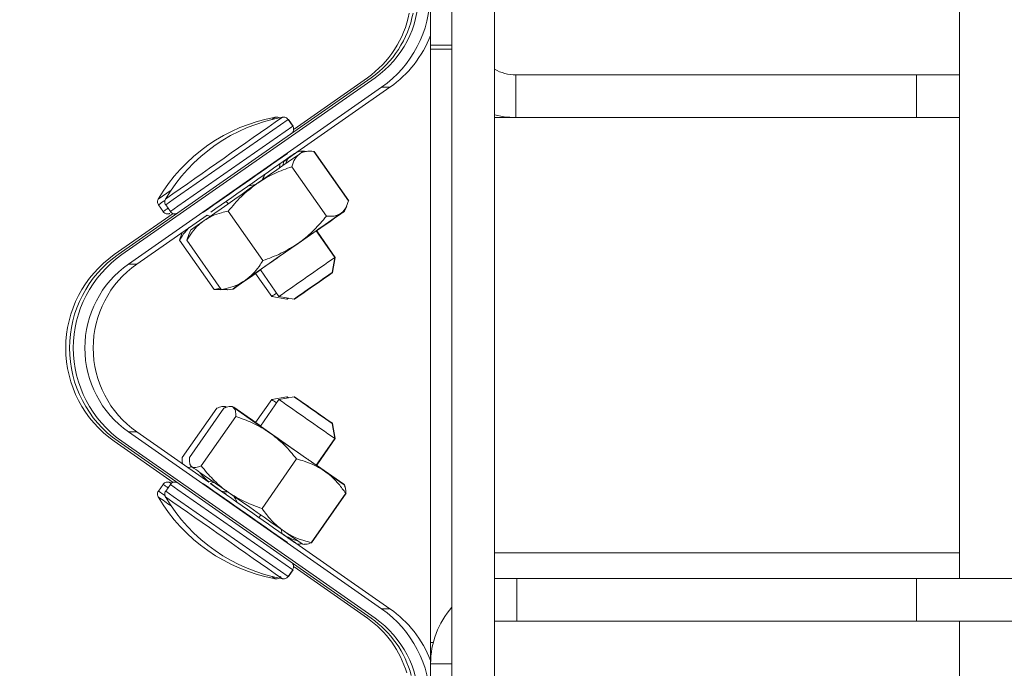
# Paper-space layout 'Sheet1' of a CAD drawing. Units: inches. Extents: x 1 to 8, y 0.5 to 10.5.
# Drawn here: x 1.5 to 1.8, y 9.4 to 9.6 of the extents above; entities that cross this region are included whole.
import ezdxf

# ---------------------------------------------------------------- set-up
doc = ezdxf.new("R2010")
doc.units = ezdxf.units.IN
doc.header["$MEASUREMENT"] = 0
doc.styles.add('SLDTEXTSTYLE0', font='ROMANS', dxfattribs={"width": 0.97})
doc.dimstyles.new('SLDDIMSTYLE0', dxfattribs={"dimtxt": 0.09160506863780357, "dimasz": 0.09160506863780357, "dimexe": 0, "dimexo": 0.0625, "dimgap": 0.02290126715945089, "dimtad": 1, "dimdec": 1, "dimlfac": 30, "dimrnd": 1e-09, "dimzin": 12, "dimdsep": 46, "dimtxsty": 'SLDTEXTSTYLE0', "dimsah": 1, "dimcen": 0.09, "dimadec": 0, "dimazin": 3, "dimtfac": 1, "dimtdec": 0, "dimtofl": 0, "dimtmove": 0, "dimatfit": 3, "dimfxl": 0, "dimfrac": 2, "dimtolj": 1, "dimtzin": 12, "dimarcsym": 0})

# ---------------------------------------------------------------- blocks, each defined once
blk = doc.blocks.new('_D')
at = {"color": 7, "linetype": 'Continuous', "lineweight": 0}
for p, q in [((1.629127972848201, 9.875787068658246), (1.246522115173925, 9.875787068658246)), ((1.285892193914082, 8.740616464983631), (1.285892193914082, 9.875787068658246)), ((1.163560547647252, 9.691751693268245), (1.27597341178434, 9.691751693268245)), ((1.163560547647252, 9.691751693268245), (1.163560547647252, 9.669950285679505)), ((1.27597341178434, 9.691751693268245), (1.27597341178434, 9.669950285679505)), ((1.163560547647252, 9.342654508445722), (1.163560547647252, 9.364455916034462)), ((1.27597341178434, 9.342654508445722), (1.27597341178434, 9.364455916034462)), ((1.163560547647252, 9.342654508445722), (1.27597341178434, 9.342654508445722)), ((1.395394360560939, 8.740616464983631), (1.246522115173925, 8.740616464983631))]:
    blk.add_line(p, q, dxfattribs=at)
for points in [[(1.285892193914082, 9.875787068658246), (1.271799106431343, 9.784182000020442), (1.299985281396821, 9.784182000020442)], [(1.285892193914082, 8.740616464983631), (1.299985281396821, 8.832221533621436), (1.271799106431343, 8.832221533621436)]]:
    blk.add_solid(points, dxfattribs=at)
at = {"color": 7, "linetype": 'Continuous', "lineweight": 0, "char_height": 0.09374999999999999, "attachment_point": 1, "rotation": 90, "style": 'SLDTEXTSTYLE0'}
for s, insert in [('865', (1.165042091018821, 9.386257323623202)), ('34.1', (1.165042091018821, 8.993351326071183))]:
    blk.add_mtext(s, dxfattribs=dict(at, insert=insert))

psp = doc.layouts.new('Sheet1')

# ---------------------------------------------------------------- linework, layer by layer
at = {"color": 7, "linetype": 'Continuous', "lineweight": 15}
for p, q in [((1.635689645598309, 9.706495731952806), (1.635689645598309, 8.787860557438066)), ((1.64881301221828, 9.703871093828408), (1.64881301221828, 9.462401257530784)), ((1.7919888640164, 9.703871093828408), (1.7919888640164, 9.462401257530784)), ((1.629127972065988, 9.626443252281438), (1.629127972065988, 9.690747668542446)), ((1.629127972065988, 9.62513093321924), (1.629127972065988, 9.626443252281438)), ((1.635689645598309, 9.62513093321924), (1.629127972065988, 9.62513093321924)), ((1.629127972065988, 9.442716236933821), (1.629127972065988, 9.62513093321924)), ((1.610845283713608, 9.616393690152616), (1.53291475286264, 9.561969956193568)), ((1.612017254174906, 9.616393690152616), (1.534086723323937, 9.561969956193568)), ((1.609673293696981, 9.616393690152616), (1.587079828476397, 9.600615276870638)), ((1.655374695528265, 9.617256862403398), (1.655374695528265, 9.604133515338757)), ((1.655374695528265, 9.617256862403398), (1.778735332233441, 9.617256862403398)), ((1.778735332233441, 9.617256862403398), (1.778735332233441, 9.604133515338757)), ((1.778735332233441, 9.617256862403398), (1.7919888640164, 9.617256862403398)), ((1.61404600229419, 9.613488706822343), (1.536119089179206, 9.55906747594549)), ((1.616615259725019, 9.613488706822343), (1.583812915104948, 9.590580733234987)), ((1.61404600229419, 9.613488706822343), (1.616615259725019, 9.613488706822343)), ((1.586668834113128, 9.601519202428413), (1.585231752047756, 9.603576970656897)), ((1.586803277004477, 9.601519202428413), (1.585366194939105, 9.603576970656897)), ((1.655374695528265, 9.604133515338757), (1.64881301221828, 9.604133515338757)), ((1.655374695528265, 9.604133515338757), (1.778735332233441, 9.604133515338757)), ((1.778735332233441, 9.604133515338757), (1.7919888640164, 9.604133515338757)), ((1.589102142892226, 9.593780298051119), (1.588294644664959, 9.593710602856243)), ((1.591323980336482, 9.593780298051119), (1.589766065889198, 9.593645913825759)), ((1.593196481371857, 9.59375268592565), (1.603822573729442, 9.578536996809701)), ((1.593330924263205, 9.59375268592565), (1.603957016620791, 9.578536996809701)), ((1.584906097143083, 9.5931150257364), (1.584902362075119, 9.5931150257364)), ((1.585036804966468, 9.5931150257364), (1.585040520479102, 9.5931150257364)), ((1.587277415527188, 9.5931150257364), (1.587273700014555, 9.5931150257364)), ((1.587408123350574, 9.5931150257364), (1.587411858418537, 9.5931150257364)), ((1.586422221850903, 9.589029369823136), (1.597048314208489, 9.573813680707186)), ((1.545352001186486, 9.577278102908107), (1.546789083251858, 9.57522033467962)), ((1.547573838630741, 9.577278102908107), (1.549010920696113, 9.57522033467962)), ((1.566850622165915, 9.575362697479479), (1.57747673407883, 9.56014700836353)), ((1.602539724549025, 9.575355031790256), (1.603206228849511, 9.576779754887289)), ((1.602674167440374, 9.575355031790256), (1.603340671740859, 9.576779754887289)), ((1.549842393757532, 9.57461005195188), (1.531742782401342, 9.561969956193568)), ((1.560305257778523, 9.574163877550571), (1.538688346610036, 9.55906747594549)), ((1.559083655890572, 9.57508157006042), (1.559079940377939, 9.57508157006042)), ((1.559218098781921, 9.57508157006042), (1.559214363713957, 9.57508157006042)), ((1.560345893753537, 9.574100752946459), (1.560079550163694, 9.574006261593587)), ((1.601509236897751, 9.574637742298666), (1.588336297517115, 9.56544274807558)), ((1.555336150737627, 9.569601384479101), (1.554669665992471, 9.56817666138207)), ((1.599664680428447, 9.561135491166713), (1.593932231094635, 9.56934387989826)), ((1.599799123319796, 9.561135491166713), (1.594066673985984, 9.56934387989826)), ((1.552490400500865, 9.568156714945825), (1.551831464112955, 9.566419419459656)), ((1.551831464112955, 9.566419419459656), (1.56245755647054, 9.551203652122387)), ((1.552795131202813, 9.568919138138249), (1.552447808992886, 9.56817666138207)), ((1.554712237945121, 9.568156714945825), (1.55405330155721, 9.566419419459656)), ((1.55405330155721, 9.566419419459656), (1.564679393914796, 9.551203652122387)), ((1.598840345062351, 9.556494072784774), (1.599664680428447, 9.561135491166713)), ((1.598974787953699, 9.556494072784774), (1.599799123319796, 9.561135491166713)), ((1.599645770424675, 9.561029031952094), (1.599799123319796, 9.561135491166713)), ((1.536119089179206, 9.55906747594549), (1.538688346610036, 9.55906747594549)), ((1.576717322407174, 9.557321654335594), (1.582449771740986, 9.549113187382726)), ((1.572286280261618, 9.55413773378318), (1.571423108010835, 9.553620299760622)), ((1.572832832170025, 9.55460416750601), (1.572286280261618, 9.55413773378318)), ((1.575270560453625, 9.556211772045936), (1.580227914741401, 9.549113187382726)), ((1.564463346632814, 9.551705520102542), (1.56245755647054, 9.551203652122387)), ((1.564326087773996, 9.551222268796215), (1.56245755647054, 9.551203652122387)), ((1.564330057505915, 9.551176118218239), (1.564677712156445, 9.551206076983265)), ((1.566547925218251, 9.551222268796215), (1.564679393914796, 9.551203652122387)), ((1.5665519145055, 9.551176118218239), (1.568109828952784, 9.551310502443599)), ((1.566686337841519, 9.551176118218239), (1.568244271844133, 9.551310502443599)), ((1.580227914741401, 9.549113187382726), (1.584869333123339, 9.548288891127289)), ((1.582449771740986, 9.549113187382726), (1.587091170567595, 9.548288891127289)), ((1.584896847472158, 9.548307898907709), (1.585003776014688, 9.548288891127289)), ((1.587118684916413, 9.548307898907709), (1.587225613458944, 9.548288891127289)), ((1.584869333123339, 9.518245881742251), (1.580227914741401, 9.517421585486815)), ((1.587091170567595, 9.518245881742251), (1.582449771740986, 9.517421585486815)), ((1.585003776014688, 9.518245881742251), (1.584896847472158, 9.518226873961831)), ((1.587225613458944, 9.518245881742251), (1.587118684916413, 9.518226873961831)), ((1.552662311403825, 9.499539175177057), (1.56328840376141, 9.514754942514324)), ((1.55488414884808, 9.499539175177057), (1.565510241205666, 9.514754942514324)), ((1.565887991508529, 9.515224270425941), (1.565420149801965, 9.51526463262634)), ((1.568109828952784, 9.515224270425941), (1.56764198724622, 9.51526463262634)), ((1.568399423829581, 9.515020816776255), (1.579585170166441, 9.507203769301677)), ((1.5685338471656, 9.515020816776255), (1.576758564597407, 9.509272253850812)), ((1.580227914741401, 9.517421585486815), (1.575270560453625, 9.510323000823604)), ((1.582449771740986, 9.517421585486815), (1.576717322407174, 9.509213118533948)), ((1.55851492823834, 9.496995730781364), (1.569141020595926, 9.512211419897314)), ((1.576720138374644, 9.509217186042514), (1.574139010858715, 9.511019014116533)), ((1.576717302851844, 9.509213118533948), (1.590917659696999, 9.499293482015325)), ((1.599664680428447, 9.505399281702827), (1.598840345062351, 9.510040700084767)), ((1.599799123319796, 9.505399281702827), (1.598974787953699, 9.510040700084767)), ((1.536119089179206, 9.50746729692405), (1.61404600229419, 9.453046066047197)), ((1.536119089179206, 9.50746729692405), (1.538688346610036, 9.50746729692405)), ((1.538688346610036, 9.50746729692405), (1.560860042480714, 9.49198346512793)), ((1.531746380581998, 9.504562313593777), (1.549846207046814, 9.491922061392827)), ((1.532918351043295, 9.504562313593777), (1.610841685532952, 9.45014358579912)), ((1.534090321504593, 9.504562313593777), (1.61201365599425, 9.45014358579912)), ((1.593932231094635, 9.497190892971279), (1.599664680428447, 9.505399281702827)), ((1.594066673985984, 9.497190892971279), (1.599799123319796, 9.505399281702827)), ((1.555138974348759, 9.49735484485507), (1.555336150737627, 9.496933388390438)), ((1.577255661077128, 9.483905236670536), (1.587881772990044, 9.499120925786487)), ((1.602250129672228, 9.49138327295029), (1.593935066617435, 9.497194960479847)), ((1.593976074143712, 9.4972536264688), (1.594066693541313, 9.497190892971279)), ((1.602384572563577, 9.49138327295029), (1.593979144330467, 9.497258085083958)), ((1.595925896952526, 9.495803950771132), (1.596644965979113, 9.495384997388694)), ((1.596644965979113, 9.495384997388694), (1.597558062986494, 9.494663640388538)), ((1.546789083251858, 9.491314438189919), (1.545352001186486, 9.489256669961433)), ((1.549010920696113, 9.491314438189919), (1.547573838630741, 9.489256669961433)), ((1.559083655890572, 9.49145320280912), (1.559079940377939, 9.49145320280912)), ((1.559218098781921, 9.49145320280912), (1.559214363713957, 9.49145320280912)), ((1.561451258762044, 9.49145320280912), (1.561454993830007, 9.49145320280912)), ((1.602736900937894, 9.490758284614653), (1.602539724549025, 9.491179741079286)), ((1.602871343829242, 9.490758284614653), (1.602674167440374, 9.491179741079286)), ((1.592365634080987, 9.4733581869554), (1.602991726438572, 9.488573954292669)), ((1.592500076972335, 9.4733581869554), (1.603126169329921, 9.488573954292669)), ((1.583265170321432, 9.476336541882523), (1.616615259725019, 9.453046066047197)), ((1.584906097143083, 9.47341974713314), (1.584902362075119, 9.47341974713314)), ((1.585036804966468, 9.47341974713314), (1.585040520479102, 9.47341974713314)), ((1.587277415527188, 9.47341974713314), (1.587273700014555, 9.47341974713314)), ((1.587408123350574, 9.47341974713314), (1.587411858418537, 9.47341974713314)), ((1.589766065889198, 9.472888859043781), (1.590233888040432, 9.472848496843383)), ((1.7919888640164, 9.470275250125304), (1.64881301221828, 9.470275250125304)), ((1.585231752047756, 9.462957802212642), (1.586668834113128, 9.465015570441128)), ((1.585366194939105, 9.462957802212642), (1.586803277004477, 9.465015570441128)), ((1.587101046009068, 9.465904633948368), (1.609669695516326, 9.45014358579912)), ((1.64881301221828, 9.449277910466142), (1.64881301221828, 9.462401257530784)), ((1.64881301221828, 9.462401257530784), (1.655703176178073, 9.462401257530784)), ((1.655703176178073, 9.449277910466142), (1.655703176178073, 9.462401257530784)), ((1.778735332233441, 9.462401257530784), (1.655703176178073, 9.462401257530784)), ((1.778735332233441, 9.449277910466142), (1.778735332233441, 9.462401257530784)), ((1.846974681704431, 9.462401257530784), (1.778735332233441, 9.462401257530784)), ((1.61404600229419, 9.453046066047197), (1.616615259725019, 9.453046066047197)), ((1.64881301221828, 9.449277910466142), (1.64881301221828, 9.046390737097592)), ((1.64881301221828, 9.449277910466142), (1.655703176178073, 9.449277910466142)), ((1.778735332233441, 9.449277910466142), (1.655703176178073, 9.449277910466142)), ((1.846974681704431, 9.449277910466142), (1.778735332233441, 9.449277910466142)), ((1.7919888640164, 9.449277910466142), (1.7919888640164, 9.046390737097592)), ((1.629127972065988, 9.442716236933821), (1.629127972065988, 9.43615448518018)), ((1.629961420215702, 9.442716236933821), (1.629127972065988, 9.442716236933821)), ((1.629127972065988, 9.371850068919175), (1.629127972065988, 9.43615448518018))]:
    psp.add_line(p, q, dxfattribs=at)
at = {"color": 8, "linetype": 'Continuous', "lineweight": 15}
for p, q in [((1.629127972065988, 9.626443252281438), (1.635689645598309, 9.626443252281438)), ((1.585366194939105, 9.603576970656897), (1.585275477764855, 9.603514393602016)), ((1.54925180324675, 9.581853658939782), (1.545281093561172, 9.579076098137513)), ((1.559083655890572, 9.57508157006042), (1.559082384794145, 9.575083369150748)), ((1.559218098781921, 9.57508157006042), (1.559216827685494, 9.575083369150748)), ((1.559083655890572, 9.49145320280912), (1.559082384794145, 9.491451325497474)), ((1.559218098781921, 9.49145320280912), (1.559216827685494, 9.491451325497474)), ((1.561454993830007, 9.49145320280912), (1.56145372273358, 9.491451325497474)), ((1.635689645598309, 9.43615448518018), (1.629127972065988, 9.43615448518018))]:
    psp.add_line(p, q, dxfattribs=at)
at = {"color": 7, "linetype": 'Continuous', "lineweight": 15, "flags": 128}
for points in [[(1.64881301221828, 9.604966963488472), (1.651757575535767, 9.604383980000923), (1.655374695528265, 9.604133515338757)], [(1.575562638857288, 9.583733630111084), (1.577749218042183, 9.585260432028893), (1.579846879143156, 9.586725047998414), (1.581819699019639, 9.588102290755055), (1.583633925172655, 9.589368772124553), (1.585258523294048, 9.59050266835902), (1.586665685705054, 9.59148473701408), (1.587831339794874, 9.592298004063593), (1.588735558682594, 9.592928624334169)], [(1.559378178710441, 9.572428615818684), (1.56093748158613, 9.573518238786823), (1.5626954861664, 9.574746548152843), (1.564622116354249, 9.576092502382043), (1.566684421419213, 9.577533104406752), (1.568847103991275, 9.579043714511611), (1.571073165386735, 9.580598441440161), (1.573324531378763, 9.582170689944078), (1.575562638857288, 9.583733630111084)], [(1.598497696576211, 9.572527722229355), (1.599831604722346, 9.573460042125781), (1.600917297069224, 9.574219023580186), (1.601736176498348, 9.574791760074996), (1.602274260949017, 9.575168395724068), (1.602522339860966, 9.575342594600597), (1.60247616972766, 9.575311227851838), (1.602136532762287, 9.575074921248339), (1.601509236897751, 9.574637742298666)], [(1.598632139467559, 9.572527722229355), (1.599966047613694, 9.573460042125781), (1.601051720405243, 9.574219023580186), (1.601870619389696, 9.574791760074996), (1.602408703840365, 9.575168395724068), (1.602656782752315, 9.575342594600597), (1.602610612619009, 9.575311227851838), (1.602270975653635, 9.575074921248339), (1.6016436797891, 9.574637742298666)], [(1.593935066617435, 9.569339812389694), (1.595180408675581, 9.570209868116514), (1.596938413255852, 9.571438177482536), (1.598497696576211, 9.572527722229355)], [(1.6016436797891, 9.574637742298666), (1.60073946090138, 9.57400712202809), (1.59957378725623, 9.573193854978577), (1.598166624845224, 9.572211786323518), (1.596542026723831, 9.57107789008905), (1.594727800570816, 9.56981140871955), (1.593973473284868, 9.569284822802716)], [(1.593979144330467, 9.569276687785582), (1.5953148320116, 9.570209868116514), (1.5970728561472, 9.571438177482536), (1.598632139467559, 9.572527722229355)], [(1.594066693541313, 9.56934387989826), (1.59405177282479, 9.569333711126843), (1.593976074143712, 9.569281146400742)], [(1.588336297517115, 9.56544274807558), (1.586098190038591, 9.563879807908576), (1.583846843601892, 9.562307559404658), (1.581620782206433, 9.560752832476108), (1.57945809963437, 9.55924222237125), (1.577395794569406, 9.55780162034654), (1.575469144826228, 9.55645566611734), (1.573711140245958, 9.555227356751319), (1.572151856925598, 9.55413773378318)], [(1.569140316604058, 9.552027791935187), (1.570044535491778, 9.552658412205764), (1.571210209136928, 9.553471679255278), (1.572617371547934, 9.554453669689018), (1.574241969669327, 9.555587644144804), (1.576056195822342, 9.556854047292983), (1.576720138374644, 9.557317586827025)], [(1.569274759495407, 9.552027791935187), (1.570178978383126, 9.552658412205764), (1.571344632472947, 9.553471679255278), (1.572751814439283, 9.554453669689018), (1.574376412560675, 9.555587644144804), (1.576190638713691, 9.556854047292983), (1.576764196532347, 9.557254462222913)], [(1.576758564597407, 9.557262519018728), (1.575603587717576, 9.55645566611734), (1.573845583137307, 9.555227356751319), (1.572286280261618, 9.55413773378318)], [(1.572151856925598, 9.55413773378318), (1.570817948779464, 9.553205492108072), (1.569732256432586, 9.552446510653668), (1.568913377003462, 9.551873774158858), (1.568375272997463, 9.551497060288467), (1.568127194085514, 9.551322939633257), (1.568173383774149, 9.551354228160697), (1.568513020739522, 9.551590534764197), (1.569140316604058, 9.552027791935187)], [(1.572286280261618, 9.55413773378318), (1.570952391670812, 9.553205492108072), (1.569866699323934, 9.552446510653668), (1.569047800339481, 9.551873774158858), (1.568509715888811, 9.551497060288467), (1.568261636976862, 9.551322939633257), (1.568307826665497, 9.551354228160697), (1.568647463630871, 9.551590534764197), (1.569274759495407, 9.552027791935187)], [(1.598267882342155, 9.556093266748253), (1.598741903532889, 9.55642484691781), (1.598822275937753, 9.556481635595116), (1.598503524064447, 9.556259643492922), (1.59780739343954, 9.555774045547036), (1.596781325292767, 9.555057929375225), (1.595495229927628, 9.554160105080301), (1.594036734776289, 9.55314174173341), (1.592505278690022, 9.552072221644154), (1.591005189352516, 9.551024525302786), (1.589638702027183, 9.550069912330557), (1.58849895874915, 9.54927354108586), (1.58766363328779, 9.548689697163809), (1.587189612097056, 9.548358038772934), (1.587109239692192, 9.548301328316946), (1.587427991565499, 9.548523320419141), (1.588124122190405, 9.549008918365027), (1.589150190337178, 9.549725034536838), (1.590436305257647, 9.55062285883176), (1.591894780853657, 9.551641222178652), (1.593426236939923, 9.55271066404659), (1.59492632627743, 9.553758438609275), (1.596292813602763, 9.554712973360186), (1.597432556880795, 9.555509344604882), (1.598267882342155, 9.556093266748253)], [(1.598402325233504, 9.556093266748253), (1.598876326868908, 9.55642484691781), (1.598956699273772, 9.556481635595116), (1.598637966955795, 9.556259643492922), (1.597941836330889, 9.555774045547036), (1.596915768184116, 9.555057929375225), (1.595629653263647, 9.554160105080301), (1.594171177667637, 9.55314174173341), (1.592639702026041, 9.552072221644154), (1.591139632243864, 9.551024525302786), (1.589773144918532, 9.550069912330557), (1.588633401640499, 9.54927354108586), (1.587798076179138, 9.548689697163809), (1.587324054988405, 9.548358038772934), (1.587243682583541, 9.548301328316946), (1.587562434456847, 9.548523320419141), (1.588258545526424, 9.549008918365027), (1.589284633228527, 9.549725034536838), (1.590570728593666, 9.55062285883176), (1.592029223745005, 9.551641222178652), (1.593560679831272, 9.55271066404659), (1.595060769168778, 9.553758438609275), (1.596427236938782, 9.554712973360186), (1.597566980216814, 9.555509344604882), (1.598402325233504, 9.556093266748253)], [(1.585318773264702, 9.548603653713347), (1.584967774652801, 9.548358038772934), (1.584887402247937, 9.548301328316946), (1.585206154121243, 9.548523320419141), (1.585320865684974, 9.548603262606752)], [(1.585425995137177, 9.548584645932927), (1.58510221754415, 9.548358038772934), (1.585021845139285, 9.548301328316946), (1.585340577457262, 9.548523320419141), (1.585428009336131, 9.548584254826332)], [(1.585320865684974, 9.517931510262787), (1.585220292624581, 9.518001596564256), (1.584890843985955, 9.518231097913036), (1.584960284961545, 9.518181974924953), (1.585318773264702, 9.517931119156193)], [(1.585428009336131, 9.517950518043207), (1.5853547159606, 9.518001596564256), (1.585025286877304, 9.518231097913036), (1.585094708297564, 9.518181974924953), (1.585425995137177, 9.517950126936615)], [(1.588147999247908, 9.51750919336365), (1.587442130068836, 9.518001596564256), (1.587112681430211, 9.518231097913036), (1.5871821224058, 9.518181974924953), (1.5876457010505, 9.517857591116707), (1.588471835506925, 9.51728016134278), (1.589604225981009, 9.516488952705114), (1.590965687586621, 9.51553785969222), (1.592463469395229, 9.514491727777227), (1.593995473030726, 9.513421816581376), (1.595457292588106, 9.512401184816245), (1.596749332773459, 9.511499214791435), (1.597783516382037, 9.510777388463367), (1.598489385561109, 9.510284985262762), (1.598818834199735, 9.510055562135301), (1.598749393224145, 9.510104606902065), (1.598285814579445, 9.510428990710311), (1.597459680123021, 9.511006420484238), (1.596327289648937, 9.511797707343224), (1.594965828043324, 9.512748800356116), (1.593468046234716, 9.513794854049793), (1.59193604259922, 9.514864765245642), (1.590474223041839, 9.515885475232091), (1.589182182856487, 9.5167874452569), (1.588147999247908, 9.51750919336365)], [(1.588282442139257, 9.51750919336365), (1.587576572960185, 9.518001596564256), (1.587247124321559, 9.518231097913036), (1.587316565297149, 9.518181974924953), (1.587780143941849, 9.517857591116707), (1.588606278398273, 9.51728016134278), (1.589738668872357, 9.516488952705114), (1.59110013047797, 9.51553785969222), (1.592597912286578, 9.514491727777227), (1.594129896366745, 9.513421816581376), (1.595591735479455, 9.512401184816245), (1.596883775664807, 9.511499214791435), (1.597917959273385, 9.510777388463367), (1.598623828452458, 9.510284985262762), (1.598953277091083, 9.510055562135301), (1.598883836115494, 9.510104606902065), (1.598420257470794, 9.510428990710311), (1.59759412301437, 9.511006420484238), (1.596461732540285, 9.511797707343224), (1.595100270934673, 9.512748800356116), (1.593602489126065, 9.513794854049793), (1.592070485490568, 9.514864765245642), (1.590608665933188, 9.515885475232091), (1.589316625747835, 9.5167874452569), (1.588282442139257, 9.51750919336365)], [(1.565887991508529, 9.515224270425941), (1.565911946787351, 9.515207218178487), (1.566177566829996, 9.515020816776255)], [(1.566022414844548, 9.515224270425941), (1.566046389678699, 9.515207218178487), (1.566312009721345, 9.515020816776255)], [(1.574139010858715, 9.511019014116533), (1.572526693484344, 9.512144384227271), (1.5711333566914, 9.513116675217505), (1.56998283842673, 9.513919382389009), (1.569094811351961, 9.514538738789707), (1.568484489513562, 9.514964106320269), (1.568162315457567, 9.515188210398065), (1.568133803786936, 9.515207218178487), (1.568399423829581, 9.515020816776255)], [(1.574273453750064, 9.511019014116533), (1.572661136375692, 9.512144384227271), (1.571267799582749, 9.513116675217505), (1.570117261762749, 9.513919382389009), (1.56922925424331, 9.514538738789707), (1.568618932404911, 9.514964106320269), (1.568296758348915, 9.515188210398065), (1.568268227122955, 9.515207218178487), (1.5685338471656, 9.515020816776255)], [(1.576764196532347, 9.509280310646627), (1.576077159135728, 9.50975988555098), (1.574273453750064, 9.511019014116533)], [(1.579585170166441, 9.507203769301677), (1.581752722015586, 9.50568979568012), (1.58398136471456, 9.504133269661239), (1.586233024036532, 9.502560786493367), (1.588469117316103, 9.500999254310097), (1.590651413883805, 9.499475503023712), (1.592742582615334, 9.498015423890672), (1.5947068177021, 9.496644125954244), (1.596510542643094, 9.495384997388694)], [(1.599799123319796, 9.505399281702827), (1.599779489768826, 9.505412813990946), (1.599645770424675, 9.505505740917446)], [(1.555625745614424, 9.496729856519433), (1.555360125571779, 9.496916257921665), (1.555336150737627, 9.496933388390438)], [(1.566811511506613, 9.488912887266174), (1.564742186078304, 9.490358417233955), (1.562806462662168, 9.491710707389961), (1.561037467986635, 9.492946682445206), (1.559465493257332, 9.494045144422346), (1.5581174074972, 9.494987320204919), (1.557016285995228, 9.495757096201288), (1.556180960533868, 9.496341253008614), (1.555625745614424, 9.496729856519433)], [(1.593973473284868, 9.497249950066823), (1.594841260593449, 9.496644125954244), (1.596644965979113, 9.495384997388694)], [(1.596510542643094, 9.495384997388694), (1.598122860017466, 9.494259705499273), (1.599516196810409, 9.493287336287722), (1.60066671507508, 9.492484629116218), (1.601554742149848, 9.49186527271552), (1.602165063988247, 9.491439983406277), (1.602487238044243, 9.491215879328479), (1.602515749714873, 9.491196871548059), (1.602250129672228, 9.49138327295029)], [(1.596644965979113, 9.495384997388694), (1.598257302908815, 9.494259705499273), (1.599650639701758, 9.493287336287722), (1.600801157966428, 9.492484629116218), (1.601689185041197, 9.49186527271552), (1.602299487324266, 9.491439983406277), (1.602621661380262, 9.491215879328479), (1.602650192606222, 9.491196871548059), (1.602384572563577, 9.49138327295029)], [(1.549113742619417, 9.491724005014124), (1.549110809319969, 9.49172596054709), (1.549193899915655, 9.491667216336818)], [(1.549248185510765, 9.491724005014124), (1.549245252211318, 9.49172596054709), (1.549250766814279, 9.491721893038521)], [(1.583736864427937, 9.477094115353191), (1.581933159042273, 9.478353243918741), (1.579968923955506, 9.47972454185517), (1.577877755223977, 9.48118462098821), (1.575695458656276, 9.482708372274594), (1.573459345821375, 9.484269904457863), (1.571207706054732, 9.485842387625736), (1.568979043800429, 9.487398913644615), (1.566811511506613, 9.488912887266174)]]:
    psp.add_lwpolyline(points, dxfattribs=at)
at = {"color": 8, "linetype": 'Continuous', "lineweight": 15, "flags": 128}
for points in [[(1.576250341135115, 9.481153645346044), (1.576326430922786, 9.481262607642856), (1.576615791135627, 9.481676789524858), (1.576828924673491, 9.481981774446092)], [(1.586803277004477, 9.465015570441128), (1.58678966649504, 9.465024800556725), (1.586776427536867, 9.465033952451)], [(1.58527238802277, 9.463022569464446), (1.585352584429668, 9.462967032328237), (1.585366194939105, 9.462957802212642)]]:
    psp.add_lwpolyline(points, dxfattribs=at)
at = {"color": 7, "linetype": 'Continuous', "lineweight": 15}
for centre, radius, start, end in [((1.59394816250203, 9.642191278263677), 0.03149615256234838, 305.0080855623081, 359.9999257916358), ((1.593948346390289, 9.64219123571951), 0.03503927707479586, 304.9999046358753, 2.863165349279045e-06), ((1.591604244686101, 9.642191291381302), 0.03149613883179846, 305.0080083059713, 349.1927822652403), ((1.592776327324904, 9.642191160951548), 0.03149597886395369, 305.0080064179662, 349.2135384358327), ((1.596518052352387, 9.642190868315712), 0.03503871884886833, 304.9996484272629, 338.5414431090462), ((1.655374692008309, 9.630380244511185), 0.01312335958005306, 239.9999999999911, 270.0000000000008), ((1.59074572641022, 9.552388873778051), 0.05271849434456103, 100.2704365462909, 149.5875641292436), ((1.592967568530452, 9.5523888737781), 0.05271849434456103, 100.2704365462917, 149.5875641292436), ((1.745242437363931, 9.369179017533558), 0.2730536387195797, 124.7083019716359, 124.9717621934452), ((14.20614548583291, -8.506969042566773), 22.06601054265691, 124.8881799665158, 124.9699615165493), ((-11.06919263727625, 27.68525027908298), 22.07830547858732, 304.8881823486734, 304.9699183979105), ((14.21331309617117, -8.517053680476424), 22.0783054751603, 124.8881823486665, 124.9699183979162), ((-11.06202502709673, 27.67516564140064), 22.06601054636118, 304.8881799665232, 304.969961516543), ((14.21554999097254, -8.5170536801233), 22.07830547472953, 124.8881823486655, 124.9699183979168), ((0.06222578792399625, 11.76999634981467), 2.657930541977326, 304.9247315764869, 305.0138247718698), ((3.572258996399688, 6.743069493589585), 3.473095524680233, 124.8544248979466, 124.92501689132), ((0.01019551814205262, 11.84452150281067), 2.748898417375063, 304.9237066544381, 305.0130537809148), ((2.798085456303975, 7.79717414354263), 2.164699554418422, 124.9059176822375, 125.0364767695671), ((11.69518210781233, -4.914129574802971), 17.65803647039664, 124.8931842523151, 124.9533126257945), ((1.551840507093959, 9.533267394460648), 0.03503934342781443, 124.9999659793386, 235.007216359315), ((1.553012477555256, 9.533267394460648), 0.03503934342781431, 124.9999659793384, 235.0072163593153), ((1.554184448016553, 9.533267394460648), 0.03503934342781469, 124.9999659793393, 235.007216359315), ((10.02721194681514, -2.524726228477031), 14.73402885953234, 124.8883059503936, 124.9699577423618), ((1.554184528639065, 9.533267386434769), 0.03149610645205261, 125.0000332273377, 234.9999667726613), ((1.556753786069896, 9.533267386434769), 0.03149610645205313, 125.000033227339, 234.99996677266), ((2.085082025590212, 8.832719343298523), 0.8851457999258822, 124.8929919104974, 125.0526410033469), ((2.178363252838993, 8.695846876547893), 1.042031323851067, 124.9300977371469, 125.0302600137028), ((1.945804746560228, 10.03831526521175), 0.6363777538067107, 234.9378161743578, 235.1018260747026), ((10.0873570515127, 21.67738363673729), 14.83907426106378, 235.0303312630864, 235.1114050441519), ((2.797056371062341, 11.22538472078093), 2.105744893285376, 235.0553510204048, 235.1553562552851), ((14.20614548955295, 27.57350382076309), 22.06601054915408, 235.0300384834635, 235.111820033473), ((-11.06919263347597, -8.618715500771758), 22.07830547195, 55.03008160207805, 55.11181765133969), ((14.21331309989969, 27.5835884586849), 22.0783054816723, 235.0300816020966, 235.1118176513222), ((-11.06202502329366, -8.608630863085423), 22.066010539719, 55.03003848344547, 55.11182003348992), ((14.21554999470134, 27.58358845833218), 22.07830548124201, 235.030081602096, 235.1118176513233), ((-0.278138169890806, 6.848974815716132), 3.219827587431426, 55.0549705198565, 55.15386550113477), ((1.590745726410208, 9.51414589345951), 0.05271849434456067, 210.4124358707581, 259.7295634537109), ((1.59296756853038, 9.514145893459542), 0.05271849434456063, 210.4124358707597, 259.729563453711), ((-0.2517754174818679, 6.84786625991971), 3.205564916955705, 54.99091516871041, 55.07616144159704), ((3.526994794770254, 12.25872858622614), 3.394103973816726, 235.0651682698962, 235.148065397092), ((-0.2569272125016452, 6.840351587448822), 3.214752640883288, 54.99058479297041, 55.07823358400925), ((3.521581673097958, 12.24901529423656), 3.382127958021627, 235.0426760382799, 235.1672054892169), ((1.593948346390287, 9.42434353715003), 0.03503927707479697, 359.9999971368355, 55.00009536412402), ((1.596517880066214, 9.424343768834508), 0.03503892884258492, 21.45866037391786, 55.00024808977448), ((1.655374692008307, 9.436154522726415), 0.02624671916010524, 138.5903778907313, 180), ((1.591603887064386, 9.42434322415173), 0.03149654101894851, 16.58424708289792, 54.99970087434055), ((1.59277577897102, 9.42434318292188), 0.03149663106639056, 15.12839416945084, 54.99959769805306), ((1.593948101197564, 9.42434344591891), 0.03149621386691551, 0.0001627762288799565, 54.99984746017365)]:
    psp.add_arc(centre, radius, start, end, dxfattribs=at)
at = {"color": 8, "linetype": 'Continuous', "lineweight": 15}
for centre, radius, start, end in [((19.1773609906301, -15.62710477671975), 30.75976997327869, 124.8880032500366, 124.9699415693838), ((19.98164661358378, -16.77875549744025), 32.1629530083131, 124.8880849695873, 124.9699092390218), ((1.79532195678214, 9.295758664939882), 0.3754467929586977, 124.7448361663223, 124.9276441501305), ((20.27750941235799, -17.20240777131151), 32.67717892864908, 124.8887287853747, 124.9692654232382), ((1.579428958937817, 9.589420744389036), 0.003243678571038475, 345.8783334134594, 8.18749678415238), ((1.941344200027498, 9.013724648548308), 0.6887686966346547, 124.8948233830721, 125.0945687587797), ((1.573021342573609, 9.584132196323377), 0.008928286373578093, 220.0207914585556, 226.4425378461333), ((1.803106925490388, 9.21081787892855), 0.4455199052873249, 124.887988831713, 125.1222542411238), ((1.969137482934941, 10.09278799830918), 0.7349480350592118, 234.9238735407518, 235.0658833864129), ((20.20268565847108, 36.16180080438158), 32.5464963434149, 235.0305728890413, 235.1114329023513), ((1.562735503948568, 9.488633035909851), 0.003281424196896361, 93.68690712562541, 116.3042422833115), ((2.826377054037326, 11.31464439990515), 2.23154980545466, 234.9645244404209, 235.0889409279993), ((2.076104929252121, 10.2452552795975), 0.9237058884850301, 234.92901757975, 235.0846742073971), ((19.20137003466215, 34.72800496802487), 30.80169151535314, 235.0300996216462, 235.1119263919284), ((20.0980221279595, 36.01193086815161), 32.36620735208874, 235.0303476823539, 235.1116581090386), ((1.742139267076751, 9.694359428240881), 0.2823453531993475, 235.0422159721914, 235.2853037114969)]:
    psp.add_arc(centre, radius, start, end, dxfattribs=at)
at = {"color": 7, "linetype": 'Continuous', "lineweight": 15}
for points, knots in [([(1.582648668998863, 9.603934911410825), (1.582532594901144, 9.604017810909685), (1.582297629334019, 9.604185622059173), (1.581892787000234, 9.604284081858133), (1.581529535169074, 9.604299873840505), (1.581318080704345, 9.604254001060664), (1.58122674231397, 9.604234186175798)], [0, 0, 0, 0, 0.2817600485579484, 0.5703590284417192, 0.8144152934695201, 0.9999999999999999, 0.9999999999999999, 0.9999999999999999, 0.9999999999999999]), ([(1.585204159477619, 9.603572824927012), (1.585129182472414, 9.603680297439293), (1.584951936233026, 9.60393436331706), (1.584546234035111, 9.604166814799035), (1.584116400488623, 9.604286156498711), (1.58375109011464, 9.604299523725244), (1.583539848099553, 9.604253895773729), (1.583448599313555, 9.604234186175798)], [0, 0, 0, 0, 0.1946005507069698, 0.4600372567792759, 0.6770070640652217, 0.8604789237704199, 0.9999999999999999, 0.9999999999999999, 0.9999999999999999, 0.9999999999999999]), ([(1.586449990419007, 9.599356930518272), (1.586493201334484, 9.599400542740678), (1.586617224392816, 9.599525717621695), (1.586794674350621, 9.599791938816889), (1.586964027115258, 9.600226633623079), (1.586985027648422, 9.60077616007585), (1.586864160201207, 9.601257098745787), (1.586687888490511, 9.601460984443511), (1.586641613094254, 9.601514509149297)], [0, 0, 0, 0, 0.07795239516841343, 0.2237373206810693, 0.4008319516075987, 0.6608954694768148, 0.9109772268032866, 1, 1, 1, 1]), ([(1.588008178640906, 9.593510590944575), (1.588218434065227, 9.593592440621142), (1.589055678894445, 9.593918369042253), (1.590152937457336, 9.593823631923401), (1.590974643927601, 9.59375268592565)], [0, 0, 0, 0, 0.2511277669129491, 1, 1, 1, 1]), ([(1.588735558682594, 9.592928624334169), (1.588817145035435, 9.592982767909202), (1.589434881521779, 9.593392719581674), (1.590815739443172, 9.59385624618614), (1.592398067287468, 9.593787416263098), (1.593196481371857, 9.59375268592565)], [0, 0, 0, 0, 0.07010317426066719, 0.53079083745161, 1, 1, 1, 1]), ([(1.58356479708234, 9.589226643988653), (1.583647773334615, 9.589403848803638), (1.583847499477372, 9.589830385712743), (1.58382567348558, 9.59030392557234), (1.583812915104948, 9.590580733234987)], [0, 0, 0, 0, 0.4154501315169621, 1, 1, 1, 1]), ([(1.584590513233179, 9.590036469300149), (1.584720886228522, 9.59050067294452), (1.584913800095794, 9.591187558445633), (1.585323769274936, 9.591596223815209), (1.585456677449399, 9.591728709306802)], [0, 0, 0, 0, 0.6758093504962781, 1, 1, 1, 1]), ([(1.586422221850903, 9.589029369823136), (1.586672188658694, 9.589842686610547), (1.587176715756858, 9.591484265995694), (1.588212800020266, 9.592444258128648), (1.588735558682594, 9.592928624334169)], [0, 0, 0, 0, 0.4954477345232718, 1, 1, 1, 1]), ([(1.575562638857288, 9.583733630111084), (1.575795923743759, 9.58389378562194), (1.57756223544759, 9.585106399767412), (1.581108644870452, 9.587083426828446), (1.584640248170081, 9.588376773800968), (1.586422221850903, 9.589029369823136)], [0, 0, 0, 0, 0.07010439637012747, 0.5307939904362869, 1, 1, 1, 1]), ([(1.566850622165915, 9.575362697479479), (1.568139756657702, 9.576902201137917), (1.57074165822329, 9.580009430837103), (1.573945944004482, 9.582484736109185), (1.575562638857288, 9.583733630111084)], [0, 0, 0, 0, 0.4954585941441375, 1, 1, 1, 1]), ([(1.545383328824586, 9.579225031528132), (1.54529363793349, 9.57908179803916), (1.545114437595304, 9.578795620821499), (1.545027863479491, 9.578270040396408), (1.545082630201981, 9.577742235169298), (1.545268637036945, 9.577443580559986), (1.545353819832143, 9.577306810132034)], [0, 0, 0, 0, 0.2452504352538625, 0.4900047306977026, 0.7664450202292776, 1, 1, 1, 1]), ([(1.547605166268841, 9.579225031528132), (1.547515483090699, 9.579081797700516), (1.547336297446411, 9.578795618662076), (1.547249725287711, 9.578270039895788), (1.547304462499329, 9.57774223491399), (1.547490472834022, 9.577443580528753), (1.547575657276398, 9.577306810132034)], [0, 0, 0, 0, 0.2452485989772845, 0.490003020948286, 0.7664441153452598, 1, 1, 1, 1]), ([(1.601509236897751, 9.574637742298666), (1.601588253040724, 9.57469558243975), (1.60218652609235, 9.575133520769947), (1.603098363497354, 9.57626841156615), (1.60357970075288, 9.577776198320155), (1.603822573729442, 9.578536996809701)], [0, 0, 0, 0, 0.07010384677272599, 0.5307933386922671, 1, 1, 1, 1]), ([(1.546789376581802, 9.575251936092336), (1.546808157638037, 9.575214007696125), (1.546915870506174, 9.57499648125412), (1.54725651028089, 9.574745921435285), (1.547705410314073, 9.574548524841294), (1.548110186749101, 9.57449486529727), (1.548444811480666, 9.574524917398831), (1.548682427929696, 9.574586080344794), (1.548801535735963, 9.574640620927727), (1.54883863824189, 9.574657610513592)], [0, 0, 0, 0, 0.05436484848056178, 0.3117925681446804, 0.5156138535733612, 0.6865449264175515, 0.8303629944645148, 0.9471574685110811, 0.9999999999999999, 0.9999999999999999, 0.9999999999999999, 0.9999999999999999]), ([(1.549011214026058, 9.575251936092336), (1.549029995076872, 9.575214007700797), (1.549137707826033, 9.574996481463076), (1.549478348360041, 9.574745920793932), (1.549927248007091, 9.574548525333682), (1.550332022056637, 9.57449486435693), (1.550666656882561, 9.574524920161773), (1.550904249404632, 9.574586074000482), (1.551023372168886, 9.574640620694574), (1.551060475686145, 9.574657610513592)], [0, 0, 0, 0, 0.05436507826001069, 0.3117936315567579, 0.515616121949553, 0.6865479172540981, 0.8303665931651012, 0.9471637845406813, 0.9999999999999999, 0.9999999999999999, 0.9999999999999999, 0.9999999999999999]), ([(1.566850622165915, 9.575362697479479), (1.566155062166473, 9.575213782246285), (1.564461417099015, 9.574851182973225), (1.56189466427941, 9.573976386958984), (1.560220363744033, 9.572946603962889), (1.559378178710441, 9.572428615818684)], [0, 0, 0, 0, 0.2572519858951392, 0.6263924857024802, 1, 1, 1, 1]), ([(1.6016436797891, 9.574637742298666), (1.601724256873399, 9.574693472619677), (1.601988771712782, 9.574876421618628), (1.602181340709117, 9.575158493883874), (1.602315248919965, 9.575354640683662)], [0, 0, 0, 0, 0.3046221697330447, 1, 1, 1, 1]), ([(1.559378178710441, 9.572428615818684), (1.558814530946992, 9.57199754856752), (1.557486561180492, 9.5709819421658), (1.555691719209721, 9.568975335923176), (1.554601262190668, 9.567274233006293), (1.55405330155721, 9.566419419459656)], [0, 0, 0, 0, 0.2684049319604676, 0.6323694653589174, 1, 1, 1, 1]), ([(1.560259459196481, 9.574131885031262), (1.560440353908877, 9.574059673231462), (1.560852186431585, 9.573895272806), (1.561307977530844, 9.573823019988549), (1.561555612534534, 9.573856467633078), (1.56155619266095, 9.573856545989779)], [0, 0, 0, 0, 0.4386657740571449, 0.998684980685988, 0.9999999999999999, 0.9999999999999999, 0.9999999999999999, 0.9999999999999999]), ([(1.588336297517115, 9.56544274807558), (1.588567024952409, 9.565606598895398), (1.590313849421102, 9.566847104260132), (1.593391351001476, 9.56949568827562), (1.595821895850575, 9.572365576122143), (1.597048314208489, 9.573813680707186)], [0, 0, 0, 0, 0.07010884753828266, 0.5307901515730896, 1, 1, 1, 1]), ([(1.597048314208489, 9.573813680707186), (1.597898521078505, 9.573767464307217), (1.599614543034113, 9.573674183060202), (1.600873854221177, 9.574314614188252), (1.601509236897751, 9.574637742298666)], [0, 0, 0, 0, 0.4954522098260164, 1, 1, 1, 1]), ([(1.554798437838221, 9.57031812642146), (1.554364222307992, 9.569866933558483), (1.553248470267578, 9.568707556883906), (1.552368796545864, 9.567287087144084), (1.551831464112955, 9.566419419459656)], [0, 0, 0, 0, 0.3891684841264431, 1, 1, 1, 1]), ([(1.57747673407883, 9.56014700836353), (1.579366108107233, 9.56082702235939), (1.583179509792926, 9.562199522710896), (1.586606986076226, 9.564355143344011), (1.588336297517115, 9.56544274807558)], [0, 0, 0, 0, 0.4954563363969043, 1, 1, 1, 1]), ([(1.57747673407883, 9.56014700836353), (1.577097632000712, 9.559544893156218), (1.576174514978143, 9.558078737127277), (1.574470408020262, 9.555968911524731), (1.572927801093247, 9.554750569830553), (1.572151856925598, 9.55413773378318)], [0, 0, 0, 0, 0.2572419499604053, 0.6263864975522291, 1, 1, 1, 1]), ([(1.572151856925598, 9.55413773378318), (1.571553315579834, 9.55375664231368), (1.570143120709915, 9.55285877078139), (1.567642164051569, 9.551863175566368), (1.565670281893664, 9.551424227402363), (1.564679393914796, 9.551203652122387)], [0, 0, 0, 0, 0.2684000612170196, 0.6323646513181775, 1, 1, 1, 1]), ([(1.566177566829996, 9.515020816776255), (1.566133245694812, 9.515049122374736), (1.565797687159436, 9.515263426117835), (1.564948699980571, 9.515358030161797), (1.563845212809723, 9.514957198385996), (1.56328840376141, 9.514754942514324)], [0, 0, 0, 0, 0.07010695958687536, 0.5307848858208243, 1, 1, 1, 1]), ([(1.568399423829581, 9.515020816776255), (1.568355101717531, 9.515049122374439), (1.568019475760576, 9.515263464449712), (1.567170621468412, 9.5153580278729), (1.56606706383819, 9.514957192314887), (1.565510241205666, 9.514754942514324)], [0, 0, 0, 0, 0.07009614520448502, 0.5307979409124786, 1, 1, 1, 1]), ([(1.566312009721345, 9.515020816776255), (1.566268558225588, 9.515050420688446), (1.566070470421619, 9.51518537976989), (1.565776440509993, 9.515179896923724), (1.565546907448761, 9.51517561676577)], [0, 0, 0, 0, 0.2193547249573187, 1, 1, 1, 1]), ([(1.569141020595926, 9.512211419897314), (1.569146308598446, 9.512847705361686), (1.569156981820496, 9.514131974047716), (1.568653471899398, 9.514722742196799), (1.568399423829581, 9.515020816776255)], [0, 0, 0, 0, 0.4954457515713191, 1, 1, 1, 1]), ([(1.579585170166441, 9.507203769301677), (1.579361736447356, 9.507357120787063), (1.577670182714981, 9.508518101674513), (1.574264079816554, 9.51039751475784), (1.570859109114492, 9.511603101808515), (1.569141020595926, 9.512211419897314)], [0, 0, 0, 0, 0.07011152184237439, 0.5307945772037506, 1, 1, 1, 1]), ([(1.587881772990044, 9.499120925786487), (1.586660097284089, 9.500613658958741), (1.584194347064468, 9.503626493812858), (1.581130838741122, 9.506004144633678), (1.579585170166441, 9.507203769301677)], [0, 0, 0, 0, 0.4954580136435044, 1, 1, 1, 1]), ([(1.552998154635246, 9.497392782194593), (1.552906819140182, 9.49754032157482), (1.552614200855269, 9.49801300440606), (1.552642704591997, 9.498917204652454), (1.552662311403825, 9.499539175177057)], [0, 0, 0, 0, 0.3121318788787281, 1, 1, 1, 1]), ([(1.555625745614424, 9.496729856519433), (1.555583987065345, 9.49676185869332), (1.555267778482108, 9.497004189001446), (1.554887970888758, 9.497770270300185), (1.55488543063059, 9.49894594461699), (1.55488414884808, 9.499539175177057)], [0, 0, 0, 0, 0.07009509269179749, 0.5307816109582201, 1, 1, 1, 1]), ([(1.555652184420112, 9.496806513411665), (1.555276086497818, 9.496654335091568), (1.554735818413113, 9.496435729551203), (1.554403391637996, 9.496533407476099), (1.554302377790971, 9.496563088668173)], [0, 0, 0, 0, 0.6961320369310523, 1, 1, 1, 1]), ([(1.55851492823834, 9.496995730781364), (1.557919979687995, 9.496772526137109), (1.556719191806581, 9.496322030994728), (1.555992424863491, 9.496593095187945), (1.555625745614424, 9.496729856519433)], [0, 0, 0, 0, 0.4954651521343567, 1, 1, 1, 1]), ([(1.566811511506613, 9.488912887266174), (1.566590638781537, 9.489069908081408), (1.564918295510368, 9.490258795046515), (1.561981524669261, 9.492809753472446), (1.559677500948151, 9.495591903401913), (1.55851492823834, 9.496995730781364)], [0, 0, 0, 0, 0.07010336568033125, 0.5307893577220474, 0.9999999999999999, 0.9999999999999999, 0.9999999999999999, 0.9999999999999999]), ([(1.587881772990044, 9.499120925786487), (1.588674448074655, 9.498904680978537), (1.590604660065539, 9.498378111732986), (1.593557160807682, 9.497235777236082), (1.595522140871439, 9.496004393789853), (1.596510542643094, 9.495384997388694)], [0, 0, 0, 0, 0.2572350005886853, 0.6263828550313875, 1, 1, 1, 1]), ([(1.560852181238194, 9.492054098978628), (1.560525172167614, 9.492325904531603), (1.559443713530094, 9.493224798444446), (1.558562603431295, 9.494332880835291), (1.557947921455118, 9.49510590372392)], [0, 0, 0, 0, 0.3023777879571636, 1, 1, 1, 1]), ([(1.596510542643094, 9.495384997388694), (1.597179192580247, 9.494881101782568), (1.598754544598581, 9.493693914113758), (1.600937578482509, 9.491418163526868), (1.602304729024555, 9.489525182943483), (1.602991726438572, 9.488573954292669)], [0, 0, 0, 0, 0.2684071174442224, 0.6323722933416837, 1, 1, 1, 1]), ([(1.549297973380056, 9.491596191379527), (1.54927278834685, 9.491613721001308), (1.549167568420293, 9.49168695757405), (1.54911308134159, 9.491723721292246), (1.549120023613485, 9.491720700929344), (1.549063369159368, 9.491757975065198), (1.549037413949964, 9.49177460921407), (1.548981492197307, 9.491808565049165), (1.548853438068477, 9.491877902610195), (1.54860307332515, 9.491977793527404), (1.548215834811373, 9.492047067422424), (1.547718385132605, 9.49199895937123), (1.547225770979376, 9.491768586946046), (1.546887384836625, 9.491513443743715), (1.546798303263076, 9.491318774679117), (1.54679230988125, 9.491305677402236)], [0, 0, 0, 0, 0.08677423712187447, 0.3625319364329228, 0.5049606667728592, 0.5195914706463994, 0.529727815757229, 0.5399412937002731, 0.5641152997043004, 0.6096306994587505, 0.6900864205843432, 0.7796962413562237, 0.8813924663578696, 0.9920201203436215, 1, 1, 1, 1]), ([(1.551114839502575, 9.491854556394873), (1.551112873210473, 9.491855601184188), (1.551041187165973, 9.491893691564208), (1.550821576466404, 9.491977328127911), (1.550438909847722, 9.492047238106425), (1.549939836076079, 9.491998909839621), (1.549447753832929, 9.491768599735371), (1.549109238295993, 9.491513439853621), (1.549020160142744, 9.491318774659534), (1.549014166880835, 9.491305677402236)], [0, 0, 0, 0, 0.002936457508078856, 0.1070558252509125, 0.2910865196355651, 0.4960726098985059, 0.7286902521578676, 0.981746025056966, 1, 1, 1, 1]), ([(1.562147330720961, 9.492265140096219), (1.562059882357022, 9.492276110890092), (1.561645908050858, 9.492328045844362), (1.561115203100323, 9.492215932558343), (1.560750658160812, 9.492000137375088), (1.560669241129311, 9.491951941936533)], [0, 0, 0, 0, 0.1721861750213596, 0.8151170487926981, 0.9999999999999999, 0.9999999999999999, 0.9999999999999999, 0.9999999999999999]), ([(1.60265588320715, 9.490720347275131), (1.602747217991501, 9.490572800915606), (1.603039862753458, 9.490100049273744), (1.603011344269308, 9.489195910358395), (1.602991726438572, 9.488573954292669)], [0, 0, 0, 0, 0.3121012101480338, 0.9999999999999999, 0.9999999999999999, 0.9999999999999999, 0.9999999999999999]), ([(1.545349615436268, 9.489236019533323), (1.545252996320011, 9.489066933286292), (1.54507378951993, 9.488753316204683), (1.545033273195779, 9.488248024083418), (1.545104336052493, 9.487835459017079), (1.545232352259138, 9.487521086592515), (1.545348090585399, 9.487359266892863), (1.54539654822743, 9.487291515774174)], [0, 0, 0, 0, 0.2779628055655811, 0.5155586891788909, 0.7131220006549606, 0.8798891270676791, 1, 1, 1, 1]), ([(1.547571452880524, 9.489236019533323), (1.547474833767372, 9.489066933450278), (1.547295627175189, 9.488753317026575), (1.547255110624938, 9.488248023616453), (1.547326173508247, 9.487835459064291), (1.54745418970158, 9.487521086585067), (1.547569928029119, 9.487359266890666), (1.547618385671685, 9.487291515774174)], [0, 0, 0, 0, 0.2779631006401558, 0.5155586549461313, 0.7131219803828958, 0.879889118580115, 0.9999999999999999, 0.9999999999999999, 0.9999999999999999, 0.9999999999999999]), ([(1.577255661077128, 9.483905236670536), (1.575433750012471, 9.484538438428258), (1.571756526252544, 9.485816450617486), (1.568469801282147, 9.48787451033528), (1.566811511506613, 9.488912887266174)], [0, 0, 0, 0, 0.4954583086599034, 1, 1, 1, 1]), ([(1.577255661077128, 9.483905236670536), (1.577731859590306, 9.483235802347508), (1.578891384114168, 9.481605756278089), (1.580981496973437, 9.479228235588964), (1.582814719636678, 9.477808345992782), (1.583736864427937, 9.477094115353191)], [0, 0, 0, 0, 0.2572445625232528, 0.6263803237967909, 1, 1, 1, 1]), ([(1.583265170321432, 9.476336541882523), (1.583276725684298, 9.476436200881562), (1.583318538158246, 9.476796811738115), (1.583245730236963, 9.477211094192851), (1.583126914569916, 9.47749220168035), (1.583110292110598, 9.47753152896682)], [0, 0, 0, 0, 0.2472581052835932, 0.894690474474344, 1, 1, 1, 1]), ([(1.583736864427937, 9.477094115353191), (1.584440424890876, 9.4766401922153), (1.586098077795939, 9.475570707717752), (1.588987070931554, 9.474306013081387), (1.591235697221796, 9.473675180786353), (1.592365634080987, 9.4733581869554)], [0, 0, 0, 0, 0.2683974710946148, 0.6323690302502462, 1, 1, 1, 1]), ([(1.584776503973488, 9.475281101630614), (1.585434993769382, 9.474957753755856), (1.586550966863571, 9.474409761166536), (1.58777065139209, 9.47406986838343), (1.588270650275478, 9.473930532343616)], [0, 0, 0, 0, 0.5900588457938915, 1, 1, 1, 1]), ([(1.5880197162854, 9.472937512703952), (1.588184526980814, 9.472897009297638), (1.588568266955829, 9.472802702456152), (1.589164381920707, 9.47303297860831), (1.58950447424446, 9.473164354527901)], [0, 0, 0, 0, 0.429485344621049, 1, 1, 1, 1]), ([(1.590241573284985, 9.472937512703952), (1.590409996714038, 9.472902543151815), (1.590952535670717, 9.472789896446784), (1.591788904171957, 9.473126249723743), (1.592365634080987, 9.4733581869554)], [0, 0, 0, 0, 0.3104356414971081, 1, 1, 1, 1]), ([(1.586651234316443, 9.46503004138507), (1.586731566137081, 9.4651477588708), (1.586911802054694, 9.465411874869803), (1.586987263072978, 9.465881390684011), (1.586947963059293, 9.466323108204257), (1.586826197419862, 9.466673358277287), (1.586670335775574, 9.466932082320014), (1.586550939636581, 9.467081668835005), (1.586488047509913, 9.46714025022064), (1.586482119825623, 9.46714577161064)], [0, 0, 0, 0, 0.1831746692142621, 0.4109785428334496, 0.5976410690863965, 0.7554688636499639, 0.8863916601345436, 0.9892922308865914, 1, 1, 1, 1]), ([(1.58119203160384, 9.462319359810206), (1.581237268170238, 9.462303558450081), (1.581462700771788, 9.462224813708724), (1.58190915268277, 9.462236973064838), (1.582454783307711, 9.462424762692375), (1.582843039478525, 9.462695643424311), (1.582967333326372, 9.462925349694569), (1.582997125417909, 9.462980408173719)], [0, 0, 0, 0, 0.06959465937575135, 0.3468190971708359, 0.6222141621641577, 0.9094482111753636, 1, 1, 1, 1]), ([(1.583413888603425, 9.462319359810206), (1.583459118652448, 9.462303558499276), (1.58368454208929, 9.462224805858199), (1.58413099123718, 9.462236976346727), (1.584676619895231, 9.462424761153363), (1.585064878023628, 9.462695645083322), (1.585189170837152, 9.462925349744918), (1.585218962862164, 9.462980408173719)], [0, 0, 0, 0, 0.06958625760545713, 0.3468130962749765, 0.6222105462996336, 0.9094467931399585, 1, 1, 1, 1])]:
    psp.add_open_spline(points, degree=3, knots=knots, dxfattribs=at)
at = {"color": 8, "linetype": 'Continuous', "lineweight": 15}
for points, knots in [([(1.577299015242964, 9.584945982328108), (1.577606182042556, 9.585578166466545), (1.577942990089773, 9.586271355657018), (1.578297250210182, 9.586824229849654), (1.578328427351108, 9.586872886290573)], [0, 0, 0, 0, 0.9119936478025514, 1, 1, 1, 1]), ([(1.572800155214179, 9.583012429553564), (1.573428058604065, 9.58315682134542), (1.574232040040858, 9.583341703800505), (1.575015913043059, 9.58344838183568), (1.575187587189917, 9.583471745136402)], [0, 0, 0, 0, 0.7809923975243089, 1, 1, 1, 1]), ([(1.566691617780525, 9.488996662298398), (1.566038161125608, 9.489035440866996), (1.565322418924372, 9.489077915693507), (1.564755661688185, 9.489168601427014), (1.564706341159054, 9.489176493109866)], [0, 0, 0, 0, 0.9129776807745164, 1, 1, 1, 1]), ([(1.569731083112807, 9.485666076773606), (1.569407991397175, 9.486185739509798), (1.568994321567101, 9.486851088651783), (1.568673449306027, 9.487515863690952), (1.568603190364542, 9.487661424389847)], [0, 0, 0, 0, 0.7810376588801982, 1, 1, 1, 1])]:
    psp.add_open_spline(points, degree=3, knots=knots, dxfattribs=at)

# ---------------------------------------------------------------- dimensions: what is measured, and where the dimension line sits
at = {"color": 7, "linetype": 'Continuous', "lineweight": 0}
dim = psp.add_linear_dim(base=(1.285892193914082, 9.875787068658246), p1=(1.434764439301097, 8.740616464983631), p2=(1.668498051588359, 9.875787068658246), angle=90.0000000000002, dimstyle='SLDDIMSTYLE0', dxfattribs=at)
dim.commit()
dim.dimension.update_dxf_attribs({"geometry": '_D', "text_midpoint": (1.285892193914082, 9.364352917258454), "dimtype": 160})

doc.saveas('drawing.dxf')
